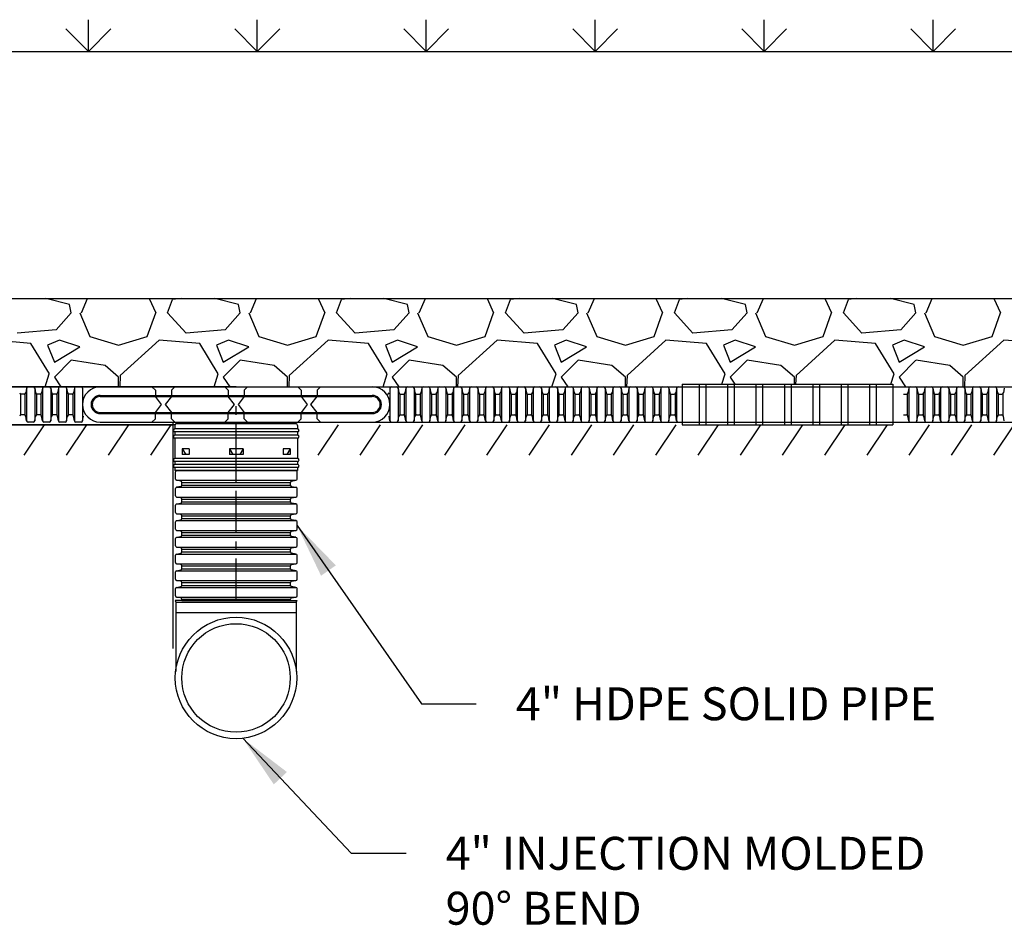
# Model space of a CAD drawing. Units: inches. Extents: x 0 to 132, y 0 to 102.
# Drawn here: x 59 to 88, y 19 to 46 of the extents above; entities that cross this region are included whole.
import ezdxf

# ---------------------------------------------------------------- set-up
doc = ezdxf.new("R2010")
doc.units = ezdxf.units.IN
doc.header["$MEASUREMENT"] = 0
doc.linetypes.add('CENTER', pattern=[2, 1.25, -0.25, 0.25, -0.25])
for name, color, linetype in [('center', 4, 'CENTER'), ('dim', 1, 'Continuous'), ('pipe', 7, 'Continuous'), ('trench', 7, 'Continuous')]:
    doc.layers.add(name, color=color, linetype=linetype)
doc.styles.get("Standard").update_dxf_attribs({"font": 'arial.ttf'})
doc.dimstyles.new('ADS DETAIL', dxfattribs={"dimscale": 13, "dimtxt": 0.075, "dimasz": 0.125, "dimexe": 0.0625, "dimexo": 0.0625, "dimgap": 0.09, "dimtad": 0, "dimtih": 1, "dimtoh": 1, "dimdsep": 46, "dimtxsty": 'Standard', "dimcen": 0.09, "dimclrd": 256, "dimclre": 256, "dimclrt": 256, "dimadec": 0, "dimazin": 0, "dimtfac": 1, "dimtofl": 0, "dimtmove": 0, "dimatfit": 3, "dimfxl": 0, "dimtolj": 1, "dimtzin": 0, "dimarcsym": 0})

msp = doc.modelspace()

# ---------------------------------------------------------------- linework, layer by layer
for p, q in [((59.237, 34.99), (59.212, 34.849)), ((59.237, 34.99), (59.237, 34.022)), ((59.436, 35.027), (59.281, 35.027)), ((59.48, 34.99), (59.505, 34.849)), ((59.48, 34.99), (59.48, 34.022)), ((59.708, 34.99), (59.683, 34.849)), ((59.708, 34.99), (59.708, 34.022)), ((59.907, 35.027), (59.752, 35.027)), ((59.951, 34.99), (59.976, 34.849)), ((59.951, 34.99), (59.951, 34.022)), ((60.18, 34.99), (60.155, 34.849)), ((60.18, 34.99), (60.18, 34.022)), ((60.379, 35.027), (60.224, 35.027)), ((60.423, 34.99), (60.448, 34.849)), ((60.423, 34.99), (60.423, 34.022)), ((60.651, 34.99), (60.626, 34.849)), ((60.651, 34.99), (60.651, 34.022)), ((60.85, 35.027), (60.696, 35.027)), ((60.895, 34.99), (60.895, 34.022)), ((61.416, 35.027), (69.468, 35.027)), ((63.048, 34.926), (62.947, 35.027)), ((63.522, 34.926), (63.623, 35.027)), ((65.204, 34.926), (65.104, 35.027)), ((65.679, 34.926), (65.78, 35.027)), ((67.361, 34.926), (67.261, 35.027)), ((67.836, 34.926), (67.936, 35.027)), ((69.989, 34.99), (69.989, 34.022)), ((70.033, 35.027), (70.188, 35.027)), ((70.232, 34.99), (70.232, 34.022)), ((70.232, 34.99), (70.257, 34.849)), ((70.46, 34.99), (70.435, 34.849)), ((70.46, 34.99), (70.46, 34.022)), ((70.505, 35.027), (70.659, 35.027)), ((70.704, 34.99), (70.704, 34.022)), ((70.704, 34.99), (70.729, 34.849)), ((70.932, 34.99), (70.907, 34.849)), ((70.932, 34.99), (70.932, 34.022)), ((70.976, 35.027), (71.131, 35.027)), ((71.175, 34.99), (71.175, 34.022)), ((71.175, 34.99), (71.2, 34.849)), ((71.404, 34.99), (71.379, 34.849)), ((71.404, 34.99), (71.404, 34.022)), ((71.448, 35.027), (71.603, 35.027)), ((71.647, 34.99), (71.647, 34.022)), ((71.647, 34.99), (71.672, 34.849)), ((71.875, 34.99), (71.85, 34.849)), ((71.875, 34.99), (71.875, 34.022)), ((71.919, 35.027), (72.074, 35.027)), ((72.118, 34.99), (72.118, 34.022)), ((72.118, 34.99), (72.143, 34.849)), ((72.347, 34.99), (72.322, 34.849)), ((72.347, 34.99), (72.347, 34.022)), ((72.391, 35.027), (72.546, 35.027)), ((72.59, 34.99), (72.59, 34.022)), ((72.59, 34.99), (72.615, 34.849)), ((72.818, 34.99), (72.794, 34.849)), ((72.818, 34.99), (72.818, 34.022)), ((72.863, 35.027), (73.017, 35.027)), ((73.062, 34.99), (73.062, 34.022)), ((73.062, 34.99), (73.087, 34.849)), ((73.289, 34.99), (73.264, 34.849)), ((73.289, 34.99), (73.289, 34.022)), ((73.333, 35.027), (73.488, 35.027)), ((73.532, 34.99), (73.532, 34.022)), ((73.532, 34.99), (73.557, 34.849)), ((73.76, 34.99), (73.735, 34.849)), ((73.76, 34.99), (73.76, 34.022)), ((73.804, 35.027), (73.959, 35.027)), ((74.003, 34.99), (74.003, 34.022)), ((74.003, 34.99), (74.028, 34.849)), ((74.232, 34.99), (74.207, 34.849)), ((74.232, 34.99), (74.232, 34.022)), ((74.276, 35.027), (74.431, 35.027)), ((74.475, 34.99), (74.475, 34.022)), ((74.475, 34.99), (74.5, 34.849)), ((74.703, 34.99), (74.679, 34.849)), ((74.703, 34.99), (74.703, 34.022)), ((74.748, 35.027), (74.902, 35.027)), ((74.947, 34.99), (74.947, 34.022)), ((74.947, 34.99), (74.972, 34.849)), ((75.175, 34.99), (75.15, 34.849)), ((75.175, 34.99), (75.175, 34.022)), ((75.219, 35.027), (75.374, 35.027)), ((75.418, 34.99), (75.418, 34.022)), ((75.418, 34.99), (75.443, 34.849)), ((75.647, 34.99), (75.622, 34.849)), ((75.647, 34.99), (75.647, 34.022)), ((75.691, 35.027), (75.846, 35.027)), ((75.89, 34.99), (75.89, 34.022)), ((75.89, 34.99), (75.915, 34.849)), ((76.118, 34.99), (76.093, 34.849)), ((76.118, 34.99), (76.118, 34.022)), ((76.163, 35.027), (76.317, 35.027)), ((76.361, 34.99), (76.361, 34.022)), ((76.361, 34.99), (76.386, 34.849)), ((76.59, 34.99), (76.565, 34.849)), ((76.59, 34.99), (76.59, 34.022)), ((76.634, 35.027), (76.789, 35.027)), ((76.833, 34.99), (76.833, 34.022)), ((76.833, 34.99), (76.858, 34.849)), ((77.061, 34.99), (77.037, 34.849)), ((77.061, 34.99), (77.061, 34.022)), ((77.106, 35.027), (77.26, 35.027)), ((77.305, 34.99), (77.305, 34.022)), ((77.305, 34.99), (77.33, 34.849)), ((77.533, 34.99), (77.508, 34.849)), ((77.533, 34.99), (77.533, 34.022)), ((77.577, 35.027), (77.732, 35.027)), ((77.776, 34.99), (77.776, 34.022)), ((77.776, 34.99), (77.801, 34.849)), ((78.005, 34.99), (77.98, 34.849)), ((78.005, 34.99), (78.005, 34.022)), ((78.049, 35.027), (78.204, 35.027)), ((78.248, 34.99), (78.248, 34.022)), ((78.248, 34.99), (78.273, 34.849)), ((78.476, 34.99), (78.451, 34.849)), ((78.476, 34.99), (78.476, 34.022)), ((78.521, 35.027), (78.675, 35.027)), ((85.346, 34.99), (85.321, 34.849)), ((85.346, 34.99), (85.346, 34.022)), ((85.39, 35.027), (85.544, 35.027)), ((85.589, 34.99), (85.589, 34.022)), ((85.589, 34.99), (85.614, 34.849)), ((85.817, 34.99), (85.792, 34.849)), ((85.817, 34.99), (85.817, 34.022)), ((85.861, 35.027), (86.016, 35.027)), ((86.06, 34.99), (86.06, 34.022)), ((86.06, 34.99), (86.085, 34.849)), ((86.289, 34.99), (86.264, 34.849)), ((86.289, 34.99), (86.289, 34.022)), ((86.333, 35.027), (86.488, 35.027)), ((86.532, 34.99), (86.532, 34.022)), ((86.532, 34.99), (86.557, 34.849)), ((86.76, 34.99), (86.735, 34.849)), ((86.76, 34.99), (86.76, 34.022)), ((86.805, 35.027), (86.959, 35.027)), ((87.003, 34.99), (87.003, 34.022)), ((87.003, 34.99), (87.028, 34.849)), ((87.232, 34.99), (87.207, 34.849)), ((87.232, 34.99), (87.232, 34.022)), ((87.276, 35.027), (87.431, 35.027)), ((87.475, 34.99), (87.475, 34.022)), ((87.475, 34.99), (87.5, 34.849)), ((87.704, 34.99), (87.679, 34.849)), ((87.704, 34.99), (87.704, 34.022)), ((87.748, 35.027), (87.902, 35.027)), ((87.947, 34.99), (87.947, 34.022)), ((87.947, 34.99), (87.972, 34.849)), ((88.174, 34.99), (88.149, 34.849)), ((59.055, 34.817), (59.055, 34.195)), ((59.122, 34.811), (59.077, 34.811)), ((59.167, 34.811), (59.122, 34.811)), ((59.19, 34.817), (59.19, 34.195)), ((59.527, 34.817), (59.527, 34.195)), ((59.594, 34.811), (59.549, 34.811)), ((59.639, 34.811), (59.594, 34.811)), ((59.661, 34.817), (59.661, 34.195)), ((59.998, 34.817), (59.998, 34.195)), ((60.066, 34.811), (60.021, 34.811)), ((60.111, 34.811), (60.066, 34.811)), ((60.133, 34.817), (60.133, 34.195)), ((60.47, 34.817), (60.47, 34.195)), ((60.537, 34.811), (60.492, 34.811)), ((60.582, 34.811), (60.537, 34.811)), ((60.604, 34.817), (60.604, 34.195)), ((61.416, 34.776), (69.468, 34.776)), ((61.416, 34.74), (69.468, 34.74)), ((63.048, 34.926), (63.048, 34.776)), ((63.231, 34.506), (63.048, 34.74)), ((63.522, 34.74), (63.339, 34.506)), ((63.522, 34.926), (63.522, 34.776)), ((65.204, 34.926), (65.204, 34.776)), ((65.388, 34.506), (65.204, 34.74)), ((65.679, 34.74), (65.496, 34.506)), ((65.679, 34.926), (65.679, 34.776)), ((67.361, 34.926), (67.361, 34.776)), ((67.361, 34.74), (67.545, 34.506)), ((67.652, 34.506), (67.836, 34.74)), ((67.836, 34.926), (67.836, 34.776)), ((70.279, 34.817), (70.279, 34.195)), ((70.301, 34.811), (70.346, 34.811)), ((70.346, 34.811), (70.391, 34.811)), ((70.413, 34.817), (70.413, 34.195)), ((70.751, 34.817), (70.751, 34.195)), ((70.773, 34.811), (70.818, 34.811)), ((70.818, 34.811), (70.863, 34.811)), ((70.885, 34.817), (70.885, 34.195)), ((71.222, 34.817), (71.222, 34.195)), ((71.244, 34.811), (71.289, 34.811)), ((71.289, 34.811), (71.334, 34.811)), ((71.357, 34.817), (71.357, 34.195)), ((71.694, 34.817), (71.694, 34.195)), ((71.716, 34.811), (71.761, 34.811)), ((71.761, 34.811), (71.806, 34.811)), ((71.828, 34.817), (71.828, 34.195)), ((72.165, 34.817), (72.165, 34.195)), ((72.188, 34.811), (72.233, 34.811)), ((72.233, 34.811), (72.278, 34.811)), ((72.3, 34.817), (72.3, 34.195)), ((72.637, 34.817), (72.637, 34.195)), ((72.659, 34.811), (72.704, 34.811)), ((72.704, 34.811), (72.749, 34.811)), ((72.771, 34.817), (72.771, 34.195)), ((73.109, 34.817), (73.109, 34.195)), ((73.131, 34.811), (73.176, 34.811)), ((73.174, 34.811), (73.219, 34.811)), ((73.242, 34.817), (73.242, 34.195)), ((73.579, 34.817), (73.579, 34.195)), ((73.601, 34.811), (73.646, 34.811)), ((73.646, 34.811), (73.691, 34.811)), ((73.713, 34.817), (73.713, 34.195)), ((74.05, 34.817), (74.05, 34.195)), ((74.073, 34.811), (74.118, 34.811)), ((74.118, 34.811), (74.163, 34.811)), ((74.185, 34.817), (74.185, 34.195)), ((74.522, 34.817), (74.522, 34.195)), ((74.544, 34.811), (74.589, 34.811)), ((74.589, 34.811), (74.634, 34.811)), ((74.656, 34.817), (74.656, 34.195)), ((74.994, 34.817), (74.994, 34.195)), ((75.016, 34.811), (75.061, 34.811)), ((75.061, 34.811), (75.106, 34.811)), ((75.128, 34.817), (75.128, 34.195)), ((75.465, 34.817), (75.465, 34.195)), ((75.487, 34.811), (75.532, 34.811)), ((75.532, 34.811), (75.577, 34.811)), ((75.6, 34.817), (75.6, 34.195)), ((75.937, 34.817), (75.937, 34.195)), ((75.959, 34.811), (76.004, 34.811)), ((76.004, 34.811), (76.049, 34.811)), ((76.071, 34.817), (76.071, 34.195)), ((76.408, 34.817), (76.408, 34.195)), ((76.431, 34.811), (76.476, 34.811)), ((76.476, 34.811), (76.521, 34.811)), ((76.543, 34.817), (76.543, 34.195)), ((76.88, 34.817), (76.88, 34.195)), ((76.902, 34.811), (76.947, 34.811)), ((76.947, 34.811), (76.992, 34.811)), ((77.014, 34.817), (77.014, 34.195)), ((77.352, 34.817), (77.352, 34.195)), ((77.374, 34.811), (77.419, 34.811)), ((77.419, 34.811), (77.464, 34.811)), ((77.486, 34.817), (77.486, 34.195)), ((77.823, 34.817), (77.823, 34.195)), ((77.845, 34.811), (77.89, 34.811)), ((77.89, 34.811), (77.936, 34.811)), ((77.958, 34.817), (77.958, 34.195)), ((78.295, 34.817), (78.295, 34.195)), ((78.317, 34.811), (78.362, 34.811)), ((78.362, 34.811), (78.407, 34.811)), ((78.429, 34.817), (78.429, 34.195)), ((85.186, 34.811), (85.231, 34.811)), ((85.231, 34.811), (85.276, 34.811)), ((85.298, 34.817), (85.298, 34.195)), ((85.636, 34.817), (85.636, 34.195)), ((85.658, 34.811), (85.703, 34.811)), ((85.703, 34.811), (85.748, 34.811)), ((85.77, 34.817), (85.77, 34.195)), ((86.107, 34.817), (86.107, 34.195)), ((86.129, 34.811), (86.175, 34.811)), ((86.175, 34.811), (86.22, 34.811)), ((86.242, 34.817), (86.242, 34.195)), ((86.579, 34.817), (86.579, 34.195)), ((86.601, 34.811), (86.646, 34.811)), ((86.646, 34.811), (86.691, 34.811)), ((86.713, 34.817), (86.713, 34.195)), ((87.051, 34.817), (87.051, 34.195)), ((87.073, 34.811), (87.118, 34.811)), ((87.118, 34.811), (87.163, 34.811)), ((87.185, 34.817), (87.185, 34.195)), ((87.522, 34.817), (87.522, 34.195)), ((87.544, 34.811), (87.589, 34.811)), ((87.589, 34.811), (87.634, 34.811)), ((87.656, 34.817), (87.656, 34.195)), ((87.994, 34.817), (87.994, 34.195)), ((88.016, 34.811), (88.061, 34.811)), ((88.059, 34.811), (88.105, 34.811)), ((88.127, 34.817), (88.127, 34.195)), ((63.048, 34.272), (63.231, 34.506)), ((63.339, 34.506), (63.522, 34.272)), ((65.204, 34.272), (65.388, 34.506)), ((65.496, 34.506), (65.679, 34.272)), ((67.545, 34.506), (67.361, 34.272)), ((67.836, 34.272), (67.652, 34.506)), ((59.122, 34.2), (59.077, 34.2)), ((59.167, 34.2), (59.122, 34.2)), ((59.237, 34.022), (59.212, 34.163)), ((59.48, 34.022), (59.505, 34.163)), ((59.594, 34.2), (59.549, 34.2)), ((59.639, 34.2), (59.594, 34.2)), ((59.708, 34.022), (59.683, 34.163)), ((59.951, 34.022), (59.976, 34.163)), ((60.066, 34.2), (60.021, 34.2)), ((60.111, 34.2), (60.066, 34.2)), ((60.18, 34.022), (60.155, 34.163)), ((60.423, 34.022), (60.448, 34.163)), ((60.537, 34.2), (60.492, 34.2)), ((60.582, 34.2), (60.537, 34.2)), ((60.651, 34.022), (60.626, 34.163)), ((60.895, 34.022), (60.92, 34.163)), ((61.416, 34.272), (69.468, 34.272)), ((61.416, 34.236), (69.468, 34.236)), ((63.048, 34.085), (63.048, 34.236)), ((63.522, 34.085), (63.522, 34.236)), ((65.204, 34.085), (65.204, 34.236)), ((65.679, 34.085), (65.679, 34.236)), ((67.361, 34.085), (67.361, 34.236)), ((67.836, 34.085), (67.836, 34.236)), ((69.989, 34.022), (69.964, 34.163)), ((70.232, 34.022), (70.257, 34.163)), ((70.301, 34.2), (70.346, 34.2)), ((70.346, 34.2), (70.391, 34.2)), ((70.46, 34.022), (70.435, 34.163)), ((70.704, 34.022), (70.729, 34.163)), ((70.773, 34.2), (70.818, 34.2)), ((70.818, 34.2), (70.863, 34.2)), ((70.932, 34.022), (70.907, 34.163)), ((71.175, 34.022), (71.2, 34.163)), ((71.244, 34.2), (71.289, 34.2)), ((71.289, 34.2), (71.334, 34.2)), ((71.404, 34.022), (71.379, 34.163)), ((71.647, 34.022), (71.672, 34.163)), ((71.716, 34.2), (71.761, 34.2)), ((71.761, 34.2), (71.806, 34.2)), ((71.875, 34.022), (71.85, 34.163)), ((72.118, 34.022), (72.143, 34.163)), ((72.188, 34.2), (72.233, 34.2)), ((72.233, 34.2), (72.278, 34.2)), ((72.347, 34.022), (72.322, 34.163)), ((72.59, 34.022), (72.615, 34.163)), ((72.659, 34.2), (72.704, 34.2)), ((72.704, 34.2), (72.749, 34.2)), ((72.818, 34.022), (72.794, 34.163)), ((73.062, 34.022), (73.087, 34.163)), ((73.131, 34.2), (73.176, 34.2)), ((73.174, 34.2), (73.219, 34.2)), ((73.289, 34.022), (73.264, 34.163)), ((73.532, 34.022), (73.557, 34.163)), ((73.601, 34.2), (73.646, 34.2)), ((73.646, 34.2), (73.691, 34.2)), ((73.76, 34.022), (73.735, 34.163)), ((74.003, 34.022), (74.028, 34.163)), ((74.073, 34.2), (74.118, 34.2)), ((74.118, 34.2), (74.163, 34.2)), ((74.232, 34.022), (74.207, 34.163)), ((74.475, 34.022), (74.5, 34.163)), ((74.544, 34.2), (74.589, 34.2)), ((74.589, 34.2), (74.634, 34.2)), ((74.703, 34.022), (74.679, 34.163)), ((74.947, 34.022), (74.972, 34.163)), ((75.016, 34.2), (75.061, 34.2)), ((75.061, 34.2), (75.106, 34.2)), ((75.175, 34.022), (75.15, 34.163)), ((75.418, 34.022), (75.443, 34.163)), ((75.487, 34.2), (75.532, 34.2)), ((75.532, 34.2), (75.577, 34.2)), ((75.647, 34.022), (75.622, 34.163)), ((75.89, 34.022), (75.915, 34.163)), ((75.959, 34.2), (76.004, 34.2)), ((76.004, 34.2), (76.049, 34.2)), ((76.118, 34.022), (76.093, 34.163)), ((76.361, 34.022), (76.386, 34.163)), ((76.431, 34.2), (76.476, 34.2)), ((76.476, 34.2), (76.521, 34.2)), ((76.59, 34.022), (76.565, 34.163)), ((76.833, 34.022), (76.858, 34.163)), ((76.902, 34.2), (76.947, 34.2)), ((76.947, 34.2), (76.992, 34.2)), ((77.061, 34.022), (77.037, 34.163)), ((77.305, 34.022), (77.33, 34.163)), ((77.374, 34.2), (77.419, 34.2)), ((77.419, 34.2), (77.464, 34.2)), ((77.533, 34.022), (77.508, 34.163)), ((77.776, 34.022), (77.801, 34.163)), ((77.845, 34.2), (77.89, 34.2)), ((77.89, 34.2), (77.936, 34.2)), ((78.005, 34.022), (77.98, 34.163)), ((78.248, 34.022), (78.273, 34.163)), ((78.317, 34.2), (78.362, 34.2)), ((78.362, 34.2), (78.407, 34.2)), ((78.476, 34.022), (78.451, 34.163)), ((85.186, 34.2), (85.231, 34.2)), ((85.231, 34.2), (85.276, 34.2)), ((85.346, 34.022), (85.321, 34.163)), ((85.589, 34.022), (85.614, 34.163)), ((85.658, 34.2), (85.703, 34.2)), ((85.703, 34.2), (85.748, 34.2)), ((85.817, 34.022), (85.792, 34.163)), ((86.06, 34.022), (86.085, 34.163)), ((86.129, 34.2), (86.175, 34.2)), ((86.175, 34.2), (86.22, 34.2)), ((86.289, 34.022), (86.264, 34.163)), ((86.532, 34.022), (86.557, 34.163)), ((86.601, 34.2), (86.646, 34.2)), ((86.646, 34.2), (86.691, 34.2)), ((86.76, 34.022), (86.735, 34.163)), ((87.003, 34.022), (87.028, 34.163)), ((87.073, 34.2), (87.118, 34.2)), ((87.118, 34.2), (87.163, 34.2)), ((87.232, 34.022), (87.207, 34.163)), ((87.475, 34.022), (87.5, 34.163)), ((87.544, 34.2), (87.589, 34.2)), ((87.589, 34.2), (87.634, 34.2)), ((87.704, 34.022), (87.679, 34.163)), ((87.947, 34.022), (87.972, 34.163)), ((88.016, 34.2), (88.061, 34.2)), ((88.059, 34.2), (88.105, 34.2)), ((88.174, 34.022), (88.149, 34.163)), ((59.436, 33.985), (59.281, 33.985)), ((59.907, 33.985), (59.752, 33.985)), ((60.379, 33.985), (60.224, 33.985)), ((60.85, 33.985), (60.696, 33.985)), ((61.416, 33.985), (69.468, 33.985)), ((63.048, 34.085), (62.947, 33.985)), ((63.522, 34.085), (63.623, 33.985)), ((63.628, 33.889), (63.628, 33.785)), ((63.737, 33.948), (63.678, 33.943)), ((63.678, 33.943), (67.206, 33.943)), ((63.773, 33.985), (67.11, 33.985)), ((63.869, 33.985), (67.014, 33.985)), ((65.204, 34.085), (65.104, 33.985)), ((65.679, 34.085), (65.78, 33.985)), ((67.146, 33.948), (67.206, 33.943)), ((67.256, 33.889), (67.256, 33.785)), ((67.361, 34.085), (67.261, 33.985)), ((67.836, 34.085), (67.936, 33.985)), ((70.033, 33.985), (70.188, 33.985)), ((70.505, 33.985), (70.659, 33.985)), ((70.976, 33.985), (71.131, 33.985)), ((71.448, 33.985), (71.603, 33.985)), ((71.919, 33.985), (72.074, 33.985)), ((72.391, 33.985), (72.546, 33.985)), ((72.863, 33.985), (73.017, 33.985)), ((73.333, 33.985), (73.488, 33.985)), ((73.804, 33.985), (73.959, 33.985)), ((74.276, 33.985), (74.431, 33.985)), ((74.748, 33.985), (74.902, 33.985)), ((75.219, 33.985), (75.374, 33.985)), ((75.691, 33.985), (75.846, 33.985)), ((76.163, 33.985), (76.317, 33.985)), ((76.634, 33.985), (76.789, 33.985)), ((77.106, 33.985), (77.26, 33.985)), ((77.577, 33.985), (77.732, 33.985)), ((78.049, 33.985), (78.204, 33.985)), ((78.521, 33.985), (78.675, 33.985)), ((85.39, 33.985), (85.544, 33.985)), ((85.861, 33.985), (86.016, 33.985)), ((86.333, 33.985), (86.488, 33.985)), ((86.805, 33.985), (86.959, 33.985)), ((87.276, 33.985), (87.431, 33.985)), ((87.748, 33.985), (87.902, 33.985)), ((67.256, 33.785), (63.628, 33.785)), ((67.256, 33.694), (63.628, 33.694)), ((63.628, 33.694), (63.628, 33.603)), ((67.256, 33.603), (63.628, 33.603)), ((67.256, 33.512), (63.628, 33.512)), ((63.628, 33.512), (63.628, 32.912)), ((67.256, 33.694), (67.256, 33.603)), ((67.256, 33.512), (67.256, 32.912)), ((63.846, 33.199), (63.846, 33.025)), ((63.846, 33.199), (63.947, 33.025)), ((64.05, 33.199), (63.846, 33.199)), ((64.05, 33.025), (63.846, 33.025)), ((64.05, 33.199), (64.05, 33.025)), ((65.238, 33.199), (65.238, 33.025)), ((65.238, 33.199), (65.339, 33.025)), ((65.645, 33.199), (65.238, 33.199)), ((65.645, 33.025), (65.238, 33.025)), ((65.645, 33.199), (65.545, 33.025)), ((65.645, 33.199), (65.645, 33.025)), ((67.037, 33.199), (66.834, 33.199)), ((66.834, 33.199), (66.834, 33.025)), ((67.037, 33.025), (66.834, 33.025)), ((67.037, 33.199), (66.937, 33.025)), ((67.037, 33.199), (67.037, 33.025)), ((67.256, 32.912), (63.628, 32.912)), ((67.256, 32.821), (63.628, 32.821)), ((63.628, 32.821), (63.628, 32.73)), ((67.256, 32.73), (63.628, 32.73)), ((67.256, 32.639), (63.628, 32.639)), ((63.628, 32.639), (63.628, 32.552)), ((67.256, 32.821), (67.256, 32.73)), ((67.256, 32.639), (67.256, 32.552)), ((67.256, 32.552), (63.628, 32.552)), ((63.643, 32.3), (63.643, 32.515)), ((63.674, 32.552), (67.21, 32.552)), ((67.241, 32.3), (67.241, 32.515)), ((63.804, 32.24), (63.674, 32.263)), ((63.674, 32.263), (67.21, 32.263)), ((63.804, 32.081), (63.674, 32.058)), ((63.674, 32.058), (67.21, 32.058)), ((63.835, 32.118), (63.835, 32.203)), ((63.835, 32.203), (67.048, 32.203)), ((63.835, 32.118), (67.048, 32.118)), ((67.048, 32.118), (67.048, 32.203)), ((67.079, 32.24), (67.21, 32.263)), ((67.079, 32.081), (67.21, 32.058)), ((63.643, 31.806), (63.643, 32.021)), ((63.804, 31.746), (63.674, 31.769)), ((63.674, 31.769), (67.21, 31.769)), ((67.079, 31.746), (67.21, 31.769)), ((67.241, 31.806), (67.241, 32.021)), ((63.643, 31.313), (63.643, 31.527)), ((63.674, 31.564), (63.804, 31.587)), ((63.674, 31.564), (67.21, 31.564)), ((63.835, 31.624), (63.835, 31.709)), ((63.835, 31.709), (67.048, 31.709)), ((63.835, 31.624), (67.048, 31.624)), ((67.048, 31.624), (67.048, 31.709)), ((67.21, 31.564), (67.079, 31.587)), ((67.241, 31.313), (67.241, 31.527)), ((63.804, 31.253), (63.674, 31.275)), ((63.674, 31.275), (67.21, 31.275)), ((63.835, 31.13), (63.835, 31.215)), ((63.835, 31.215), (67.048, 31.215)), ((67.048, 31.13), (67.048, 31.215)), ((67.079, 31.253), (67.21, 31.275)), ((63.643, 30.819), (63.643, 31.033)), ((63.674, 31.07), (63.804, 31.093)), ((63.674, 31.07), (67.21, 31.07)), ((63.835, 31.13), (67.048, 31.13)), ((67.21, 31.07), (67.079, 31.093)), ((67.241, 30.819), (67.241, 31.033)), ((63.804, 30.759), (63.674, 30.782)), ((63.674, 30.782), (67.21, 30.782)), ((63.674, 30.577), (63.804, 30.599)), ((63.835, 30.637), (63.835, 30.722)), ((63.835, 30.722), (67.048, 30.722)), ((63.835, 30.637), (67.048, 30.637)), ((67.048, 30.637), (67.048, 30.722)), ((67.079, 30.759), (67.21, 30.782)), ((67.21, 30.577), (67.079, 30.599)), ((63.643, 30.325), (63.643, 30.539)), ((63.674, 30.577), (67.21, 30.577)), ((67.241, 30.325), (67.241, 30.539)), ((63.643, 29.831), (63.643, 30.046)), ((63.804, 30.265), (63.674, 30.288)), ((63.674, 30.288), (67.21, 30.288)), ((63.674, 30.083), (63.804, 30.106)), ((63.674, 30.083), (67.21, 30.083)), ((63.835, 30.143), (63.835, 30.228)), ((63.835, 30.228), (67.048, 30.228)), ((63.835, 30.143), (67.048, 30.143)), ((67.048, 30.143), (67.048, 30.228)), ((67.079, 30.265), (67.21, 30.288)), ((67.21, 30.083), (67.079, 30.106)), ((67.241, 29.831), (67.241, 30.046)), ((63.804, 29.771), (63.674, 29.794)), ((63.674, 29.794), (67.21, 29.794)), ((63.835, 29.649), (63.835, 29.734)), ((63.835, 29.734), (67.048, 29.734)), ((67.048, 29.649), (67.048, 29.734)), ((67.079, 29.771), (67.21, 29.794)), ((63.643, 29.337), (63.643, 29.552)), ((63.674, 29.589), (63.804, 29.612)), ((63.674, 29.589), (67.21, 29.589)), ((63.835, 29.649), (67.048, 29.649)), ((67.21, 29.589), (67.079, 29.612)), ((67.241, 29.337), (67.241, 29.552)), ((63.804, 29.277), (63.674, 29.3)), ((63.674, 29.3), (67.21, 29.3)), ((63.835, 29.155), (63.835, 29.24)), ((63.835, 29.24), (67.048, 29.24)), ((63.835, 29.155), (67.048, 29.155)), ((67.048, 29.155), (67.048, 29.24)), ((67.079, 29.277), (67.21, 29.3)), ((63.643, 28.844), (63.643, 29.058)), ((63.674, 29.095), (63.804, 29.118)), ((63.674, 29.095), (67.21, 29.095)), ((67.21, 29.095), (67.079, 29.118)), ((67.241, 28.844), (67.241, 29.058)), ((63.804, 28.784), (63.674, 28.806)), ((63.674, 28.806), (67.21, 28.806)), ((63.835, 28.704), (63.835, 28.746)), ((63.835, 28.746), (67.048, 28.746)), ((63.835, 28.704), (67.048, 28.704)), ((67.048, 28.704), (67.048, 28.746)), ((67.079, 28.784), (67.21, 28.806))]:
    msp.add_line(p, q)
at = {"color": 4, "linetype": 'CENTER'}
msp.add_line((65.442, 28.704), (65.442, 34.545), dxfattribs=at)
for centre, radius, start, end in [((59.281, 34.982), 0.0449, 90, 170), ((59.436, 34.982), 0.0449, 10, 90), ((59.752, 34.982), 0.0449, 90, 170), ((59.907, 34.982), 0.0449, 10, 90), ((60.224, 34.982), 0.0449, 90, 170), ((60.379, 34.982), 0.0449, 10, 90), ((60.696, 34.982), 0.0449, 90, 170), ((60.85, 34.982), 0.0449, 10, 90), ((61.416, 34.506), 0.521, 90, 270), ((69.468, 34.506), 0.521, 270, 90), ((70.033, 34.982), 0.0449, 90, 170), ((70.188, 34.982), 0.0449, 10, 90), ((70.505, 34.982), 0.0449, 90, 170), ((70.659, 34.982), 0.0449, 10, 90), ((70.976, 34.982), 0.0449, 90, 170), ((71.131, 34.982), 0.0449, 10, 90), ((71.448, 34.982), 0.0449, 90, 170), ((71.603, 34.982), 0.0449, 10, 90), ((71.919, 34.982), 0.0449, 90, 170), ((72.074, 34.982), 0.0449, 10, 90), ((72.391, 34.982), 0.0449, 90, 170), ((72.546, 34.982), 0.0449, 10, 90), ((72.863, 34.982), 0.0449, 90, 170), ((73.017, 34.982), 0.0449, 10, 90), ((73.333, 34.982), 0.0449, 90, 170), ((73.488, 34.982), 0.0449, 10, 90), ((73.804, 34.982), 0.0449, 90, 170), ((73.959, 34.982), 0.0449, 10, 90), ((74.276, 34.982), 0.0449, 90, 170), ((74.431, 34.982), 0.0449, 10, 90), ((74.748, 34.982), 0.0449, 90, 170), ((74.902, 34.982), 0.0449, 10, 90), ((75.219, 34.982), 0.0449, 90, 170), ((75.374, 34.982), 0.0449, 10, 90), ((75.691, 34.982), 0.0449, 90, 170), ((75.846, 34.982), 0.0449, 10, 90), ((76.163, 34.982), 0.0449, 90, 170), ((76.317, 34.982), 0.0449, 10, 90), ((76.634, 34.982), 0.0449, 90, 170), ((76.789, 34.982), 0.0449, 10, 90), ((77.106, 34.982), 0.0449, 90, 170), ((77.26, 34.982), 0.0449, 10, 90), ((77.577, 34.982), 0.0449, 90, 170), ((77.732, 34.982), 0.0449, 10, 90), ((78.049, 34.982), 0.0449, 90, 170), ((78.204, 34.982), 0.0449, 10, 90), ((78.521, 34.982), 0.0449, 90, 170), ((85.39, 34.982), 0.0449, 90, 170), ((85.544, 34.982), 0.0449, 10, 90), ((85.861, 34.982), 0.0449, 90, 170), ((86.016, 34.982), 0.0449, 10, 90), ((86.333, 34.982), 0.0449, 90, 170), ((86.488, 34.982), 0.0449, 10, 90), ((86.805, 34.982), 0.0449, 90, 170), ((86.959, 34.982), 0.0449, 10, 90), ((87.276, 34.982), 0.0449, 90, 170), ((87.431, 34.982), 0.0449, 10, 90), ((87.748, 34.982), 0.0449, 90, 170), ((87.902, 34.982), 0.0449, 10, 90), ((59.077, 34.856), 0.0449, 190, 270), ((59.167, 34.856), 0.0449, 270, 350), ((59.549, 34.856), 0.0449, 190, 270), ((59.639, 34.856), 0.0449, 270, 350), ((60.021, 34.856), 0.0449, 190, 270), ((60.111, 34.856), 0.0449, 270, 350), ((60.492, 34.856), 0.0449, 190, 270), ((60.582, 34.856), 0.0449, 270, 350), ((61.416, 34.506), 0.27, 90, 270), ((61.416, 34.506), 0.234, 90, 270), ((69.468, 34.506), 0.27, 270, 90), ((69.468, 34.506), 0.234, 270, 90), ((69.92, 34.856), 0.0449, 270, 350), ((70.301, 34.856), 0.0449, 190, 270), ((70.391, 34.856), 0.0449, 270, 350), ((70.773, 34.856), 0.0449, 190, 270), ((70.863, 34.856), 0.0449, 270, 350), ((71.244, 34.856), 0.0449, 190, 270), ((71.334, 34.856), 0.0449, 270, 350), ((71.716, 34.856), 0.0449, 190, 270), ((71.806, 34.856), 0.0449, 270, 350), ((72.188, 34.856), 0.0449, 190, 270), ((72.278, 34.856), 0.0449, 270, 350), ((72.659, 34.856), 0.0449, 190, 270), ((72.749, 34.856), 0.0449, 270, 350), ((73.131, 34.856), 0.0449, 190, 270), ((73.219, 34.856), 0.0449, 270, 350), ((73.601, 34.856), 0.0449, 190, 270), ((73.691, 34.856), 0.0449, 270, 350), ((74.073, 34.856), 0.0449, 190, 270), ((74.163, 34.856), 0.0449, 270, 350), ((74.544, 34.856), 0.0449, 190, 270), ((74.634, 34.856), 0.0449, 270, 350), ((75.016, 34.856), 0.0449, 190, 270), ((75.106, 34.856), 0.0449, 270, 350), ((75.487, 34.856), 0.0449, 190, 270), ((75.577, 34.856), 0.0449, 270, 350), ((75.959, 34.856), 0.0449, 190, 270), ((76.049, 34.856), 0.0449, 270, 350), ((76.431, 34.856), 0.0449, 190, 270), ((76.521, 34.856), 0.0449, 270, 350), ((76.902, 34.856), 0.0449, 190, 270), ((76.992, 34.856), 0.0449, 270, 350), ((77.374, 34.856), 0.0449, 190, 270), ((77.464, 34.856), 0.0449, 270, 350), ((77.845, 34.856), 0.0449, 190, 270), ((77.936, 34.856), 0.0449, 270, 350), ((78.317, 34.856), 0.0449, 190, 270), ((78.407, 34.856), 0.0449, 270, 350), ((85.276, 34.856), 0.0449, 270, 350), ((85.658, 34.856), 0.0449, 190, 270), ((85.748, 34.856), 0.0449, 270, 350), ((86.129, 34.856), 0.0449, 190, 270), ((86.22, 34.856), 0.0449, 270, 350), ((86.601, 34.856), 0.0449, 190, 270), ((86.691, 34.856), 0.0449, 270, 350), ((87.073, 34.856), 0.0449, 190, 270), ((87.163, 34.856), 0.0449, 270, 350), ((87.544, 34.856), 0.0449, 190, 270), ((87.634, 34.856), 0.0449, 270, 350), ((88.016, 34.856), 0.0449, 190, 270), ((88.105, 34.856), 0.0449, 270, 350), ((59.077, 34.155), 0.0449, 90, 170), ((59.167, 34.155), 0.0449, 10, 90), ((59.549, 34.155), 0.0449, 90, 170), ((59.639, 34.155), 0.0449, 10, 90), ((60.021, 34.155), 0.0449, 90, 170), ((60.111, 34.155), 0.0449, 10, 90), ((60.492, 34.155), 0.0449, 90, 170), ((60.582, 34.155), 0.0449, 10, 90), ((70.301, 34.155), 0.0449, 90, 170), ((70.391, 34.155), 0.0449, 10, 90), ((70.773, 34.155), 0.0449, 90, 170), ((70.863, 34.155), 0.0449, 10, 90), ((71.244, 34.155), 0.0449, 90, 170), ((71.334, 34.155), 0.0449, 10, 90), ((71.716, 34.155), 0.0449, 90, 170), ((71.806, 34.155), 0.0449, 10, 90), ((72.188, 34.155), 0.0449, 90, 170), ((72.278, 34.155), 0.0449, 10, 90), ((72.659, 34.155), 0.0449, 90, 170), ((72.749, 34.155), 0.0449, 10, 90), ((73.131, 34.155), 0.0449, 90, 170), ((73.219, 34.155), 0.0449, 10, 90), ((73.601, 34.155), 0.0449, 90, 170), ((73.691, 34.155), 0.0449, 10, 90), ((74.073, 34.155), 0.0449, 90, 170), ((74.163, 34.155), 0.0449, 10, 90), ((74.544, 34.155), 0.0449, 90, 170), ((74.634, 34.155), 0.0449, 10, 90), ((75.016, 34.155), 0.0449, 90, 170), ((75.106, 34.155), 0.0449, 10, 90), ((75.487, 34.155), 0.0449, 90, 170), ((75.577, 34.155), 0.0449, 10, 90), ((75.959, 34.155), 0.0449, 90, 170), ((76.049, 34.155), 0.0449, 10, 90), ((76.431, 34.155), 0.0449, 90, 170), ((76.521, 34.155), 0.0449, 10, 90), ((76.902, 34.155), 0.0449, 90, 170), ((76.992, 34.155), 0.0449, 10, 90), ((77.374, 34.155), 0.0449, 90, 170), ((77.464, 34.155), 0.0449, 10, 90), ((77.845, 34.155), 0.0449, 90, 170), ((77.936, 34.155), 0.0449, 10, 90), ((78.317, 34.155), 0.0449, 90, 170), ((78.407, 34.155), 0.0449, 10, 90), ((85.276, 34.155), 0.0449, 10, 90), ((85.658, 34.155), 0.0449, 90, 170), ((85.748, 34.155), 0.0449, 10, 90), ((86.129, 34.155), 0.0449, 90, 170), ((86.22, 34.155), 0.0449, 10, 90), ((86.601, 34.155), 0.0449, 90, 170), ((86.691, 34.155), 0.0449, 10, 90), ((87.073, 34.155), 0.0449, 90, 170), ((87.163, 34.155), 0.0449, 10, 90), ((87.544, 34.155), 0.0449, 90, 170), ((87.634, 34.155), 0.0449, 10, 90), ((88.016, 34.155), 0.0449, 90, 170), ((88.105, 34.155), 0.0449, 10, 90), ((59.281, 34.03), 0.0449, 190, 270), ((59.436, 34.03), 0.0449, 270, 350), ((59.752, 34.03), 0.0449, 190, 270), ((59.907, 34.03), 0.0449, 270, 350), ((60.224, 34.03), 0.0449, 190, 270), ((60.379, 34.03), 0.0449, 270, 350), ((60.696, 34.03), 0.0449, 190, 270), ((60.85, 34.03), 0.0449, 270, 350), ((63.682, 33.889), 0.0544, 95, 180), ((63.737, 33.985), 0.0364, 270, 0), ((67.146, 33.985), 0.0364, 180, 270), ((67.201, 33.889), 0.0544, 0, 85), ((70.033, 34.03), 0.0449, 190, 270), ((70.188, 34.03), 0.0449, 270, 350), ((70.505, 34.03), 0.0449, 190, 270), ((70.659, 34.03), 0.0449, 270, 350), ((70.976, 34.03), 0.0449, 190, 270), ((71.131, 34.03), 0.0449, 270, 350), ((71.448, 34.03), 0.0449, 190, 270), ((71.603, 34.03), 0.0449, 270, 350), ((71.919, 34.03), 0.0449, 190, 270), ((72.074, 34.03), 0.0449, 270, 350), ((72.391, 34.03), 0.0449, 190, 270), ((72.546, 34.03), 0.0449, 270, 350), ((72.863, 34.03), 0.0449, 190, 270), ((73.017, 34.03), 0.0449, 270, 350), ((73.333, 34.03), 0.0449, 190, 270), ((73.488, 34.03), 0.0449, 270, 350), ((73.804, 34.03), 0.0449, 190, 270), ((73.959, 34.03), 0.0449, 270, 350), ((74.276, 34.03), 0.0449, 190, 270), ((74.431, 34.03), 0.0449, 270, 350), ((74.748, 34.03), 0.0449, 190, 270), ((74.902, 34.03), 0.0449, 270, 350), ((75.219, 34.03), 0.0449, 190, 270), ((75.374, 34.03), 0.0449, 270, 350), ((75.691, 34.03), 0.0449, 190, 270), ((75.846, 34.03), 0.0449, 270, 350), ((76.163, 34.03), 0.0449, 190, 270), ((76.317, 34.03), 0.0449, 270, 350), ((76.634, 34.03), 0.0449, 190, 270), ((76.789, 34.03), 0.0449, 270, 350), ((77.106, 34.03), 0.0449, 190, 270), ((77.26, 34.03), 0.0449, 270, 350), ((77.577, 34.03), 0.0449, 190, 270), ((77.732, 34.03), 0.0449, 270, 350), ((78.049, 34.03), 0.0449, 190, 270), ((78.204, 34.03), 0.0449, 270, 350), ((78.521, 34.03), 0.0449, 190, 270), ((85.39, 34.03), 0.0449, 190, 270), ((85.544, 34.03), 0.0449, 270, 350), ((85.861, 34.03), 0.0449, 190, 270), ((86.016, 34.03), 0.0449, 270, 350), ((86.333, 34.03), 0.0449, 190, 270), ((86.488, 34.03), 0.0449, 270, 350), ((86.805, 34.03), 0.0449, 190, 270), ((86.959, 34.03), 0.0449, 270, 350), ((87.276, 34.03), 0.0449, 190, 270), ((87.431, 34.03), 0.0449, 270, 350), ((87.748, 34.03), 0.0449, 190, 270), ((87.902, 34.03), 0.0449, 270, 350), ((63.628, 33.739), 0.0455, 90, 270), ((63.628, 33.557), 0.0455, 90, 270), ((67.256, 33.739), 0.0455, 270, 90), ((67.256, 33.557), 0.0455, 270, 90), ((63.628, 32.866), 0.0455, 90, 270), ((63.628, 32.685), 0.0455, 90, 270), ((67.256, 32.866), 0.0455, 270, 90), ((67.256, 32.685), 0.0455, 270, 90), ((63.68, 32.515), 0.0376, 99.9697, 180), ((67.203, 32.515), 0.0376, 0, 80.0303), ((63.68, 32.3), 0.0376, 180, 260.0303), ((63.68, 32.021), 0.0376, 99.9697, 180), ((63.798, 32.203), 0.0376, 0, 80.0303), ((63.798, 32.118), 0.0376, 279.9697, 0), ((67.086, 32.203), 0.0376, 99.9697, 180), ((67.086, 32.118), 0.0376, 180, 260.0303), ((67.203, 32.3), 0.0376, 279.9697, 0), ((67.203, 32.021), 0.0376, 0, 80.0303), ((63.68, 31.806), 0.0376, 180, 260.0303), ((67.203, 31.806), 0.0376, 279.9697, 0), ((63.68, 31.527), 0.0376, 99.9697, 180), ((63.798, 31.709), 0.0376, 0, 80.0303), ((63.798, 31.624), 0.0376, 279.9697, 0), ((67.086, 31.709), 0.0376, 99.9697, 180), ((67.086, 31.624), 0.0376, 180, 260.0303), ((67.203, 31.527), 0.0376, 0, 80.0303), ((63.68, 31.313), 0.0376, 180, 260.0303), ((63.798, 31.215), 0.0376, 360, 80.0303), ((67.086, 31.215), 0.0376, 99.9697, 180), ((67.203, 31.313), 0.0376, 279.9697, 0), ((63.68, 31.033), 0.0376, 99.9697, 180), ((63.798, 31.13), 0.0376, 279.9697, 0), ((67.086, 31.13), 0.0376, 180, 260.0303), ((67.203, 31.033), 0.0376, 0, 80.0303), ((63.68, 30.819), 0.0376, 180, 260.0303), ((63.798, 30.722), 0.0376, 360, 80.0303), ((63.798, 30.637), 0.0376, 279.9697, 0), ((67.086, 30.722), 0.0376, 99.9697, 180), ((67.086, 30.637), 0.0376, 180, 260.0303), ((67.203, 30.819), 0.0376, 279.9697, 0), ((63.68, 30.539), 0.0376, 99.9697, 180), ((63.68, 30.325), 0.0376, 180, 260.0303), ((67.203, 30.539), 0.0376, 0, 80.0303), ((67.203, 30.325), 0.0376, 279.9697, 0), ((63.68, 30.046), 0.0376, 99.9697, 180), ((63.798, 30.228), 0.0376, 0, 80.0303), ((63.798, 30.143), 0.0376, 279.9697, 0), ((67.086, 30.228), 0.0376, 99.9697, 180), ((67.086, 30.143), 0.0376, 180, 260.0303), ((67.203, 30.046), 0.0376, 0, 80.0303), ((63.68, 29.831), 0.0376, 180, 260.0303), ((63.798, 29.734), 0.0376, 0, 80.0303), ((67.086, 29.734), 0.0376, 99.9697, 180), ((67.203, 29.831), 0.0376, 279.9697, 360), ((63.68, 29.552), 0.0376, 99.9697, 180), ((63.798, 29.649), 0.0376, 279.9697, 0), ((67.086, 29.649), 0.0376, 180, 260.0303), ((67.203, 29.552), 0.0376, 0, 80.0303), ((63.68, 29.337), 0.0376, 180, 260.0303), ((63.798, 29.24), 0.0376, 0, 80.0303), ((63.798, 29.155), 0.0376, 279.9697, 360), ((67.086, 29.24), 0.0376, 99.9697, 180), ((67.086, 29.155), 0.0376, 180, 260.0303), ((67.203, 29.337), 0.0376, 279.9697, 0), ((63.68, 29.058), 0.0376, 99.9697, 180), ((67.203, 29.058), 0.0376, 0, 80.0303), ((63.68, 28.844), 0.0376, 180, 260.0303), ((63.798, 28.746), 0.0376, 0, 80.0303), ((67.086, 28.746), 0.0376, 99.9697, 180), ((67.203, 28.844), 0.0376, 279.9697, 0)]:
    msp.add_arc(centre, radius, start, end)
at = {"layer": 'center', "linetype": 'CENTER'}
msp.add_line((65.442, 32.223), (65.442, 33.63), dxfattribs=at)
at = {"layer": 'pipe'}
for p, q in [((24.198, 37.639), (106.985, 37.639)), ((60.51, 37.463), (59.806, 37.639)), ((60.86, 37.213), (61.043, 37.639)), ((62.864, 37.639), (63.06, 37.213)), ((63.41, 37.213), (63.56, 37.613)), ((63.811, 37.639), (63.56, 37.613)), ((65.51, 37.463), (64.806, 37.639)), ((65.86, 37.213), (66.043, 37.639)), ((67.864, 37.639), (68.06, 37.213)), ((68.41, 37.213), (68.56, 37.613)), ((68.811, 37.639), (68.56, 37.613)), ((70.51, 37.463), (69.806, 37.639)), ((70.86, 37.213), (71.043, 37.639)), ((72.864, 37.639), (73.06, 37.213)), ((73.41, 37.213), (73.56, 37.613)), ((73.811, 37.639), (73.56, 37.613)), ((75.51, 37.463), (74.806, 37.639)), ((75.86, 37.213), (76.043, 37.639)), ((77.864, 37.639), (78.06, 37.213)), ((78.41, 37.213), (78.56, 37.613)), ((78.811, 37.639), (78.56, 37.613)), ((80.51, 37.463), (79.806, 37.639)), ((80.86, 37.213), (81.043, 37.639)), ((82.864, 37.639), (83.06, 37.213)), ((83.41, 37.213), (83.56, 37.613)), ((83.811, 37.639), (83.56, 37.613)), ((85.51, 37.463), (84.806, 37.639)), ((85.86, 37.213), (86.043, 37.639)), ((87.864, 37.639), (88.06, 37.213)), ((60.56, 37.213), (60.51, 37.463)), ((65.56, 37.213), (65.51, 37.463)), ((70.56, 37.213), (70.51, 37.463)), ((75.56, 37.213), (75.51, 37.463)), ((80.56, 37.213), (80.51, 37.463)), ((85.56, 37.213), (85.51, 37.463)), ((60.56, 37.213), (60.11, 36.713)), ((60.81, 37.213), (61.11, 36.513)), ((62.81, 36.513), (63.06, 37.213)), ((63.96, 36.614), (63.41, 37.214)), ((65.56, 37.213), (65.11, 36.713)), ((65.81, 37.213), (66.11, 36.513)), ((67.81, 36.513), (68.06, 37.213)), ((68.96, 36.614), (68.41, 37.214)), ((70.56, 37.213), (70.11, 36.713)), ((70.81, 37.213), (71.11, 36.513)), ((72.81, 36.513), (73.06, 37.213)), ((73.96, 36.614), (73.41, 37.214)), ((75.56, 37.213), (75.11, 36.713)), ((75.81, 37.213), (76.11, 36.513)), ((77.81, 36.513), (78.06, 37.213)), ((78.96, 36.614), (78.41, 37.214)), ((80.56, 37.213), (80.11, 36.713)), ((80.81, 37.213), (81.11, 36.513)), ((82.81, 36.513), (83.06, 37.213)), ((83.96, 36.614), (83.41, 37.214)), ((85.56, 37.213), (85.11, 36.713)), ((85.81, 37.213), (86.11, 36.513)), ((87.81, 36.513), (88.06, 37.213)), ((60.11, 36.713), (58.96, 36.613)), ((61.11, 36.513), (61.96, 36.263)), ((61.96, 36.263), (62.81, 36.513)), ((65.11, 36.713), (63.96, 36.613)), ((66.11, 36.513), (66.96, 36.263)), ((66.96, 36.263), (67.81, 36.513)), ((70.11, 36.713), (68.96, 36.613)), ((71.11, 36.513), (71.96, 36.263)), ((71.96, 36.263), (72.81, 36.513)), ((75.11, 36.713), (73.96, 36.613)), ((76.11, 36.513), (76.96, 36.263)), ((76.96, 36.263), (77.81, 36.513)), ((80.11, 36.713), (78.96, 36.613)), ((81.11, 36.513), (81.96, 36.263)), ((81.96, 36.263), (82.81, 36.513)), ((85.11, 36.713), (83.96, 36.613)), ((86.11, 36.513), (86.96, 36.263)), ((86.96, 36.263), (87.81, 36.513)), ((59.36, 36.313), (58.16, 36.413)), ((59.911, 35.413), (59.361, 36.313)), ((60.21, 36.413), (59.86, 36.263)), ((59.86, 36.263), (60.06, 35.763)), ((60.06, 35.763), (60.81, 36.213)), ((60.81, 36.213), (60.21, 36.413)), ((63.16, 36.413), (62.01, 35.363)), ((64.36, 36.313), (63.16, 36.413)), ((64.911, 35.413), (64.361, 36.313)), ((65.21, 36.413), (64.86, 36.263)), ((64.86, 36.263), (65.06, 35.763)), ((65.06, 35.763), (65.81, 36.213)), ((65.81, 36.213), (65.21, 36.413)), ((68.16, 36.413), (67.01, 35.363)), ((69.36, 36.313), (68.16, 36.413)), ((69.911, 35.413), (69.361, 36.313)), ((70.21, 36.413), (69.86, 36.263)), ((69.86, 36.263), (70.06, 35.763)), ((70.06, 35.763), (70.81, 36.213)), ((70.81, 36.213), (70.21, 36.413)), ((73.16, 36.413), (72.01, 35.363)), ((74.36, 36.313), (73.16, 36.413)), ((74.911, 35.413), (74.361, 36.313)), ((75.21, 36.413), (74.86, 36.263)), ((74.86, 36.263), (75.06, 35.763)), ((75.06, 35.763), (75.81, 36.213)), ((75.81, 36.213), (75.21, 36.413)), ((78.16, 36.413), (77.01, 35.363)), ((79.36, 36.313), (78.16, 36.413)), ((79.911, 35.413), (79.361, 36.313)), ((80.21, 36.413), (79.86, 36.263)), ((79.86, 36.263), (80.06, 35.763)), ((80.06, 35.763), (80.81, 36.213)), ((80.81, 36.213), (80.21, 36.413)), ((83.16, 36.413), (82.01, 35.363)), ((84.36, 36.313), (83.16, 36.413)), ((84.911, 35.413), (84.361, 36.313)), ((85.21, 36.413), (84.86, 36.263)), ((84.86, 36.263), (85.06, 35.763)), ((85.06, 35.763), (85.81, 36.213)), ((85.81, 36.213), (85.21, 36.413)), ((88.16, 36.413), (87.01, 35.363)), ((89.36, 36.313), (88.16, 36.413)), ((60.56, 35.813), (60.06, 35.313)), ((61.561, 35.663), (60.561, 35.813)), ((61.961, 35.312), (61.561, 35.662)), ((65.56, 35.813), (65.06, 35.313)), ((66.561, 35.663), (65.561, 35.813)), ((66.961, 35.312), (66.561, 35.662)), ((70.56, 35.813), (70.06, 35.313)), ((71.561, 35.663), (70.561, 35.813)), ((71.961, 35.312), (71.561, 35.662)), ((75.56, 35.813), (75.06, 35.313)), ((76.561, 35.663), (75.561, 35.813)), ((76.961, 35.312), (76.561, 35.662)), ((80.56, 35.813), (80.06, 35.313)), ((81.561, 35.663), (80.561, 35.813)), ((81.961, 35.312), (81.561, 35.662)), ((85.56, 35.813), (85.06, 35.313)), ((86.561, 35.663), (85.561, 35.813)), ((86.961, 35.312), (86.561, 35.662)), ((59.787, 35.027), (59.91, 35.413)), ((60.06, 35.313), (60.251, 35.027)), ((61.96, 35.027), (61.96, 35.313)), ((62.01, 35.363), (61.994, 35.027)), ((64.787, 35.027), (64.91, 35.413)), ((65.06, 35.313), (65.251, 35.027)), ((66.96, 35.027), (66.96, 35.313)), ((67.01, 35.363), (66.994, 35.027)), ((69.787, 35.027), (69.91, 35.413)), ((70.06, 35.313), (70.251, 35.027)), ((71.96, 35.027), (71.96, 35.313)), ((72.01, 35.363), (71.994, 35.027)), ((74.787, 35.027), (74.91, 35.413)), ((75.06, 35.313), (75.251, 35.027)), ((76.96, 35.027), (76.96, 35.313)), ((77.01, 35.363), (76.994, 35.027)), ((79.812, 35.106), (79.91, 35.413)), ((80.06, 35.313), (80.198, 35.106)), ((81.96, 35.106), (81.96, 35.313)), ((82.01, 35.363), (81.998, 35.106)), ((84.812, 35.106), (84.91, 35.413)), ((85.06, 35.313), (85.251, 35.027)), ((86.96, 35.027), (86.96, 35.313)), ((87.01, 35.363), (86.994, 35.027)), ((65.442, 35.027), (24.198, 35.027)), ((24.198, 35.027), (106.985, 35.027)), ((78.644, 35.106), (84.874, 35.106)), ((78.644, 35.106), (78.644, 33.906)), ((79.144, 35.106), (79.144, 33.906)), ((79.341, 35.106), (79.341, 33.906)), ((79.984, 35.106), (79.984, 33.906)), ((79.984, 35.106), (79.984, 33.906)), ((80.181, 35.106), (80.181, 33.906)), ((80.181, 35.106), (80.181, 33.906)), ((80.824, 35.106), (80.824, 33.906)), ((80.824, 35.106), (80.824, 33.906)), ((81.021, 35.106), (81.021, 33.906)), ((81.021, 35.106), (81.021, 33.906)), ((81.664, 35.106), (81.664, 33.906)), ((81.664, 35.106), (81.664, 33.906)), ((81.861, 35.106), (81.861, 33.906)), ((81.861, 35.106), (81.861, 33.906)), ((82.504, 35.106), (82.504, 33.906)), ((82.504, 35.106), (82.504, 33.906)), ((82.701, 35.106), (82.701, 33.906)), ((82.701, 35.106), (82.701, 33.906)), ((83.344, 35.106), (83.344, 33.906)), ((83.344, 35.106), (83.344, 33.906)), ((83.541, 35.106), (83.541, 33.906)), ((83.541, 35.106), (83.541, 33.906)), ((84.184, 35.106), (84.184, 33.906)), ((84.381, 35.106), (84.381, 33.906)), ((84.874, 35.106), (84.874, 33.906)), ((78.644, 33.906), (84.874, 33.906)), ((65.442, 28.704), (63.633, 28.704)), ((63.633, 28.704), (63.65, 28.654)), ((63.65, 28.654), (67.22, 28.654)), ((63.65, 28.654), (63.65, 28.354)), ((65.442, 28.704), (67.239, 28.704)), ((67.239, 28.704), (67.22, 28.654)), ((67.22, 28.654), (67.22, 28.354)), ((63.65, 28.354), (67.22, 28.354)), ((63.65, 28.354), (63.65, 26.608)), ((67.22, 28.354), (67.22, 26.608))]:
    msp.add_line(p, q, dxfattribs=at)
for radius in [1.796, 1.606]:
    msp.add_circle((65.435, 26.416), radius, dxfattribs=at)
at = {"layer": 'trench'}
for p, q in [((61.066, 44.952), (61.066, 45.89)), ((66.066, 44.952), (66.066, 45.89)), ((71.066, 44.952), (71.066, 45.89)), ((76.066, 44.952), (76.066, 45.89)), ((81.066, 44.952), (81.066, 45.89)), ((86.066, 44.952), (86.066, 45.89)), ((61.066, 44.952), (60.403, 45.615)), ((61.066, 44.952), (61.728, 45.615)), ((66.066, 44.952), (65.403, 45.615)), ((66.066, 44.952), (66.728, 45.615)), ((71.066, 44.952), (70.403, 45.615)), ((71.066, 44.952), (71.728, 45.615)), ((76.066, 44.952), (75.403, 45.615)), ((76.066, 44.952), (76.728, 45.615)), ((81.066, 44.952), (80.403, 45.615)), ((81.066, 44.952), (81.728, 45.615)), ((86.066, 44.952), (85.403, 45.615)), ((86.066, 44.952), (86.728, 45.615)), ((24.198, 44.952), (106.985, 44.952)), ((63.623, 33.906), (24.198, 33.906)), ((24.198, 33.906), (63.567, 33.906)), ((59.758, 33.906), (59.156, 33.012)), ((59.758, 33.906), (59.156, 33.012)), ((59.758, 33.906), (59.156, 33.012)), ((61.008, 33.906), (60.406, 33.012)), ((61.008, 33.906), (60.406, 33.012)), ((62.258, 33.906), (61.656, 33.012)), ((62.258, 33.906), (61.656, 33.012)), ((63.508, 33.906), (62.906, 33.012)), ((63.567, 33.985), (63.567, 27.284)), ((68.454, 33.906), (67.852, 33.012)), ((67.936, 33.985), (106.985, 33.985)), ((69.704, 33.906), (69.102, 33.012)), ((70.954, 33.906), (70.352, 33.012)), ((72.204, 33.906), (71.602, 33.012)), ((72.204, 33.906), (71.602, 33.012)), ((73.454, 33.906), (72.852, 33.012)), ((74.704, 33.906), (74.102, 33.012)), ((75.954, 33.906), (75.352, 33.012)), ((77.204, 33.906), (76.602, 33.012)), ((77.204, 33.906), (76.602, 33.012)), ((78.454, 33.906), (77.852, 33.012)), ((79.704, 33.906), (79.102, 33.012)), ((80.954, 33.906), (80.352, 33.012)), ((82.204, 33.906), (81.602, 33.012)), ((82.204, 33.906), (81.602, 33.012)), ((83.454, 33.906), (82.852, 33.012)), ((84.704, 33.906), (84.102, 33.012)), ((85.954, 33.906), (85.352, 33.012)), ((87.204, 33.906), (86.602, 33.012)), ((87.204, 33.906), (86.602, 33.012)), ((88.454, 33.906), (87.852, 33.012))]:
    msp.add_line(p, q, dxfattribs=at)

# ---------------------------------------------------------------- texts
at = {"layer": 'dim', "char_height": 0.975, "attachment_point": 1}
for s, insert in [('4" HDPE SOLID PIPE', (73.717, 26.14)), ('4" INJECTION MOLDED\\P90° BEND', (71.639, 21.716))]:
    msp.add_mtext(s, dxfattribs=dict(at, insert=insert))

# ---------------------------------------------------------------- leaders
at = {"layer": 'dim', "annotation_type": 0, "has_hookline": 1, "hookline_direction": 0}
for points, text_width in [([(67.241, 30.926), (70.922, 25.653), (72.547, 25.653)], 13.262), ([(65.633, 24.632), (68.844, 21.229), (70.469, 21.229)], 14.924)]:
    msp.add_leader(points, dimstyle='ADS DETAIL', override={"dimgap": 0.09, "dimtad": 0}, dxfattribs=dict(at, text_width=text_width))

doc.saveas('drawing.dxf')
